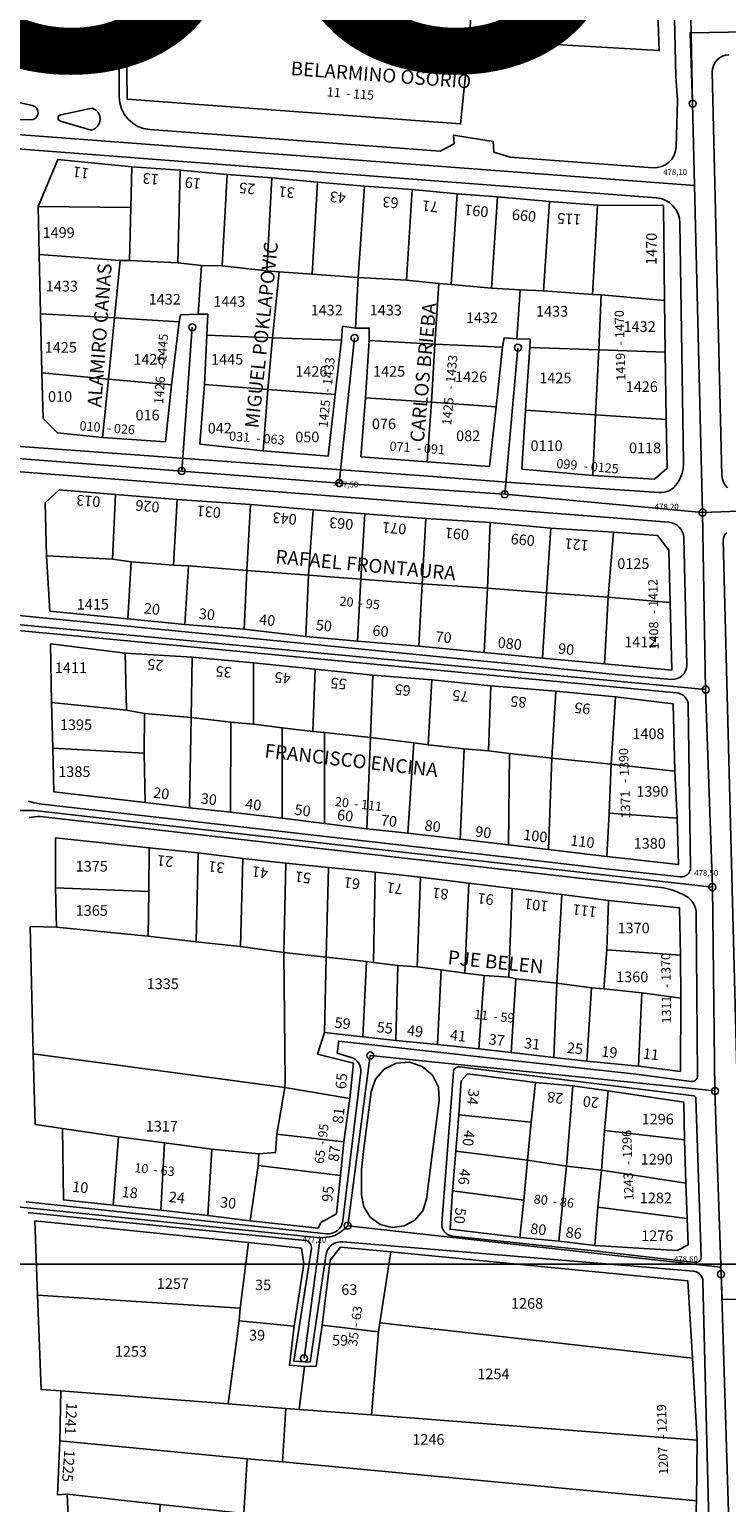
# Model space of a CAD drawing. Extents: x 331000 to 340900, y 6283461 to 6300075.
# Drawn here: x 336855 to 337006, y 6290148 to 6290468 of the extents above; entities that cross this region are included whole.
import ezdxf

# ---------------------------------------------------------------- set-up
doc = ezdxf.new("R2010")
doc.units = 0
doc.header["$MEASUREMENT"] = 0
doc.layers.get('0').update_dxf_attribs({"linetype": 'CONTINUOUS'})
for name, color, linetype in [('1010', 7, 'CONTINUOUS'), ('1400', 7, 'CONTINUOUS'), ('1500', 7, 'CONTINUOUS'), ('2000', 7, 'CONTINUOUS'), ('2510', 7, 'CONTINUOUS'), ('LIMITE_PREDIAL', 7, 'CONTINUOUS')]:
    doc.layers.add(name, color=color, linetype=linetype)

msp = doc.modelspace()

# ---------------------------------------------------------------- linework, layer by layer
at = {"color": 3}
for points in [[(336400, 6290200), (337300, 6290200), (337300, 6290800), (336400, 6290800), (336400, 6290200)], [(336400, 6289600), (337300, 6289600), (337300, 6290200), (336400, 6290200), (336400, 6289600)]]:
    msp.add_lwpolyline(points, dxfattribs=at)
at = {"color": 10}
for points in [[(336997.62, 6290511.98), (336998.84, 6290451.81)], [(336998.84, 6290451.81), (336998.29, 6290467.17), (337097.46, 6290468.9)], [(336842.69, 6290445.81), (336999.27, 6290434.03), (336998.84, 6290451.81)], [(336998.84, 6290451.81), (337000.99, 6290363.09)], [(336888.04, 6290372.1), (336890.34, 6290403.29)], [(336922.22, 6290369.48), (336925.53, 6290400.96)], [(336958.08, 6290367.06), (336960.96, 6290398.86)], [(336888.04, 6290372.1), (336843.95, 6290375.44), (336844.04, 6290373.29)], [(336922.22, 6290369.48), (336888.04, 6290372.1)], [(336958.08, 6290367.06), (336922.22, 6290369.48)], [(337000.99, 6290363.09), (336958.08, 6290367.06)], [(337042.53, 6290364.6), (337000.99, 6290363.09)], [(337001.65, 6290324.69), (337000.99, 6290363.09)], [(336845.4, 6290339.46), (337001.65, 6290324.69)], [(337003.13, 6290281.82), (337001.65, 6290324.69)], [(336846.75, 6290298.05), (336852.64, 6290298.47), (336856.04, 6290298.47), (337003.13, 6290281.82)], [(337003.67, 6290237.61), (337003.13, 6290281.82)], [(336924.04, 6290208.36), (336928.94, 6290245.29)], [(336928.94, 6290245.29), (337003.67, 6290237.61)], [(337005.01, 6290197.84), (337003.67, 6290237.61)], [(336848.91, 6290212.81), (336918.07, 6290205.71), (336920.19, 6290205.94), (336921.22, 6290206.21), (336922.13, 6290206.72), (336922.93, 6290207.32), (336924.04, 6290208.36)], [(336924.04, 6290208.36), (336922.93, 6290207.32), (336922.13, 6290206.72), (336921.22, 6290206.21), (336920.19, 6290205.94), (336918.07, 6290205.71), (336914.57, 6290179.57)], [(336924.04, 6290208.36), (337004.85, 6290199.33), (337005.01, 6290197.84)], [(337007.82, 6290106.2), (337005.01, 6290197.84)], [(337005.01, 6290197.84), (337005.24, 6290192.37), (337047.19, 6290193.23)]]:
    msp.add_lwpolyline(points, dxfattribs=at)
msp.add_circle((336914.56, 6290179.57), 0.759)
at = {"layer": '1400', "color": 2}
for points in [[(336875.7, 6290495.7), (336876.2, 6290452.8), (336948.5, 6290447.4), (336950.4, 6290465.7), (336991.6, 6290463.3), (336991.1, 6290477.6), (336990.7, 6290487.8), (336989.4, 6290538.4), (336989, 6290558.4), (336988.3, 6290578.4), (336987.4, 6290627.4), (336987.1, 6290638.3), (336986.2, 6290661.4), (336941.8, 6290661.7), (336910.4, 6290663.2), (336910.2, 6290670.2), (336864, 6290671.1), (336863.9, 6290674.4), (336850.4, 6290674.7)], [(336990.6, 6290370.3), (336993.3, 6290372.7), (336993.1, 6290383.3), (336992.9, 6290397.9), (336992.7, 6290409.1), (336992.5, 6290429.7), (336978.2, 6290429.8), (336967.8, 6290430.6), (336956.5, 6290431.6), (336947.8, 6290432.2), (336938, 6290433.2), (336927.7, 6290433.9), (336917.5, 6290434.8), (336907.6, 6290435.7), (336897.9, 6290436.4), (336887.7, 6290437.4), (336877.2, 6290438.1), (336861.2, 6290439.7), (336856.9, 6290429.5), (336857.1, 6290419.1), (336857.4, 6290406.2), (336857.7, 6290393.4), (336858, 6290383.5), (336861.1, 6290380.4), (336870.9, 6290379.4), (336884.5, 6290378.4), (336885.8, 6290390.8), (336887.5, 6290404.5), (336887.8, 6290406), (336891.6, 6290406.1), (336893.7, 6290406.1), (336893.5, 6290401.6), (336893, 6290390.9), (336892, 6290377.9), (336905.7, 6290376.5), (336919.8, 6290375.3), (336921.3, 6290388.7), (336922.7, 6290400.5), (336922.9, 6290403.5), (336925.7, 6290403.1), (336928.7, 6290403.1), (336928.7, 6290400.4), (336927.9, 6290388), (336926.9, 6290375.2), (336941.3, 6290374.1), (336954.8, 6290373.1), (336956.2, 6290386), (336957.6, 6290399), (336958, 6290401), (336960.7, 6290400.8), (336963.6, 6290400.7), (336963.5, 6290398.9), (336962.6, 6290385.3), (336961.8, 6290372.5), (336977.2, 6290371.1), (336990.6, 6290370.3)], [(336994.35, 6290328.9), (336979.75, 6290330.3), (336966.25, 6290331.5), (336953.65, 6290332.7), (336939.45, 6290334.1), (336926.15, 6290335.2), (336914.95, 6290336.2), (336901.55, 6290337.8), (336888.75, 6290338.8), (336876.35, 6290340), (336859.45, 6290341.7), (336858.75, 6290353.7), (336858.45, 6290365.2), (336861.45, 6290368), (336873.65, 6290367), (336887.05, 6290365.9), (336902.95, 6290364.8), (336916.55, 6290363.7), (336927.75, 6290362.8), (336940.95, 6290361.8), (336954.95, 6290360.9), (336968.05, 6290359.7), (336981.65, 6290358.8), (336991.25, 6290358.1), (336993.65, 6290354.9), (336993.95, 6290343.6), (336994.35, 6290328.9)], [(336995.5, 6290296.8), (336995.8, 6290286.7), (336980.2, 6290288.5), (336967.6, 6290290), (336958.9, 6290291), (336948.4, 6290292.2), (336937.1, 6290293.5), (336928.2, 6290294.5), (336919, 6290295.6), (336909.8, 6290296.8), (336898.6, 6290298.1), (336889.7, 6290299), (336880.1, 6290300.2), (336860.3, 6290302.5), (336860.1, 6290312), (336859.8, 6290321.9), (336859.6, 6290334.6), (336875.8, 6290332.6), (336890.3, 6290331.7), (336903.6, 6290330.5), (336917, 6290329.1), (336929.5, 6290327.8), (336942.3, 6290326.8), (336955.1, 6290325.5), (336969.2, 6290324.3), (336982.1, 6290323.1), (336994.6, 6290321.6), (336995, 6290307), (336995.5, 6290296.8)], [(336987.1, 6290242.95), (336996.2, 6290241.85), (336996.3, 6290257.75), (336996.2, 6290267.05), (336996, 6290277.35), (336980.6, 6290278.95), (336970.5, 6290280.25), (336959.7, 6290281.55), (336950.3, 6290282.65), (336939.8, 6290283.95), (336930, 6290285.05), (336919.9, 6290286.05), (336910.6, 6290287.05), (336901.3, 6290288.05), (336891.6, 6290289.25), (336881, 6290290.35), (336860.7, 6290292.55), (336860.7, 6290281.65), (336860.9, 6290273.15), (336855.2, 6290273.25), (336855.8, 6290245.65), (336856.3, 6290230.35), (336862.2, 6290229.45), (336862.4, 6290213.95), (336873.2, 6290212.85), (336883.5, 6290211.75), (336893.7, 6290210.55), (336902.9, 6290209.45), (336917.6, 6290207.85), (336918.2, 6290209.05), (336921.6, 6290210.95), (336922.5, 6290219.25), (336923.2, 6290226.55), (336924.5, 6290235.95), (336925.3, 6290243.65), (336917.5, 6290245.55), (336919, 6290250.25), (336927.3, 6290249.35), (336934.5, 6290248.55), (336943.5, 6290247.65), (336952.5, 6290246.75), (336959.5, 6290245.95), (336968.7, 6290244.85), (336975.9, 6290244.05), (336987.1, 6290242.95)], [(336997.05, 6290227), (336996.95, 6290235.2), (336980.55, 6290237.6), (336972.85, 6290238.7), (336964.75, 6290239.4), (336950.05, 6290241.3), (336948.65, 6290239.8), (336948.15, 6290232.4), (336947.45, 6290224.5), (336946.75, 6290215.9), (336946.25, 6290207.6), (336961.35, 6290205.8), (336969.85, 6290205), (336977.65, 6290204.1), (336995.45, 6290203), (336997.85, 6290204.2), (336997.65, 6290209.9), (336997.35, 6290217.6), (336997.05, 6290227)], [(336999.1, 6290134.8), (336999.7, 6290148.7), (336999.8, 6290161.8), (336998.8, 6290179.6), (336997.8, 6290196.4), (336933.4, 6290202.7), (336922.5, 6290203.7), (336920.2, 6290200.9), (336918.5, 6290186.8), (336917.2, 6290177.9), (336914.7, 6290177.8), (336911.4, 6290178.1), (336912.4, 6290186.6), (336914.5, 6290200.1), (336914, 6290203.5), (336902.5, 6290204.7), (336856.2, 6290209.4), (336856.8, 6290193.3), (336857.6, 6290172.8), (336861.8, 6290172.5), (336861.6, 6290161.7), (336861.1, 6290150), (336863.2, 6290150.1), (336864, 6290132.5)]]:
    msp.add_lwpolyline(points, dxfattribs=at)
at = {"layer": '1500'}
for centre in [(336998.83, 6290451.81), (336890.33, 6290403.29), (336925.52, 6290400.96), (336960.95, 6290398.86), (336888.03, 6290372.1), (336922.21, 6290369.48), (336958.07, 6290367.06), (337000.98, 6290363.09), (337001.64, 6290324.69), (337003.12, 6290281.82), (336928.93, 6290245.29), (337003.66, 6290237.61), (336924.03, 6290208.36), (337005, 6290197.84)]:
    msp.add_circle(centre, 0.759, dxfattribs=at)
at = {"layer": '2000', "color": 1}
for points in [[(336959.3, 6290440.2), (336990.2, 6290437.9), (336991.15, 6290437.93), (336992.07, 6290438.14), (336992.93, 6290438.53), (336993.69, 6290439.09), (336994.33, 6290439.79), (336994.81, 6290440.61), (336995.12, 6290441.5), (336995.25, 6290442.44), (336995.57, 6290452.48), (336995.2, 6290457.8), (336992.8, 6290561)], [(336874.31, 6290512), (336874.5, 6290453.28), (336874.63, 6290451.96), (336875, 6290450.69), (336875.6, 6290449.5), (336876.42, 6290448.45), (336877.41, 6290447.57), (336878.55, 6290446.88), (336879.79, 6290446.42), (336881.1, 6290446.2), (336944.1, 6290441.5), (336947.1, 6290443.1), (336947, 6290445), (336955.6, 6290443.6), (336955.7, 6290441.3), (336959.3, 6290440.2)], [(337006.7, 6290462.4), (337005.98, 6290462.31), (337005.29, 6290462.09), (337004.66, 6290461.73), (337004.11, 6290461.26), (337003.66, 6290460.69), (337003.34, 6290460.04), (337003.14, 6290459.34), (337003.09, 6290458.62), (337005.2, 6290371.1), (337005.29, 6290370.36), (337005.53, 6290369.65), (337005.89, 6290369), (337006.38, 6290368.43)], [(336852.9, 6290448.36), (336855.25, 6290448.27), (336855.83, 6290448.36), (336856.33, 6290448.65), (336856.7, 6290449.1), (336856.88, 6290449.66), (336856.84, 6290450.24), (336856.6, 6290450.77), (336856.18, 6290451.17), (336855.64, 6290451.4), (336852.44, 6290452.1)], [(336861.8, 6290449.4), (336861.58, 6290449.31), (336861.4, 6290449.16), (336861.27, 6290448.96), (336861.23, 6290448.72), (336861.26, 6290448.49), (336861.36, 6290448.27), (336861.53, 6290448.11), (336861.75, 6290448), (336868.42, 6290446.08), (336869.17, 6290446.37), (336869.78, 6290446.89), (336870.19, 6290447.58), (336870.36, 6290448.37), (336870.26, 6290449.17), (336869.9, 6290449.89), (336869.33, 6290450.45), (336868.6, 6290450.8), (336861.8, 6290449.4)], [(336995.51, 6290369.42), (336995.83, 6290369.94), (336996.11, 6290370.47), (336996.34, 6290371.03), (336996.54, 6290371.61), (336996.69, 6290372.19), (336996.79, 6290372.79), (336996.85, 6290373.39), (336996.86, 6290374), (336996.09, 6290425.88), (336995.98, 6290426.91), (336995.68, 6290427.9), (336995.21, 6290428.83), (336994.57, 6290429.65), (336993.79, 6290430.33), (336992.9, 6290430.87), (336991.92, 6290431.23), (336990.9, 6290431.4), (336849.6, 6290442.2)], [(336851.11, 6290377.58), (336942.5, 6290370.9), (336960.4, 6290369.5), (336991.61, 6290367.46), (336992.17, 6290367.46), (336992.73, 6290367.54), (336993.28, 6290367.68), (336993.8, 6290367.9), (336994.29, 6290368.18), (336994.74, 6290368.53), (336995.14, 6290368.93), (336995.49, 6290369.38), (336995.51, 6290369.42)], [(336996.9, 6290357.57), (336996.82, 6290358.22), (336996.63, 6290358.83), (336996.33, 6290359.4), (336995.93, 6290359.91), (336995.45, 6290360.34), (336994.89, 6290360.67), (336994.29, 6290360.89), (336993.65, 6290361), (336851.21, 6290372.04)], [(336851.25, 6290340.88), (336966.15, 6290329.6), (336982.75, 6290327.9), (336994.25, 6290326.9), (336994.89, 6290326.91), (336995.51, 6290327.06), (336996.08, 6290327.33), (336996.59, 6290327.71), (336997.01, 6290328.19), (336997.32, 6290328.75), (336997.5, 6290329.36), (336997.55, 6290330), (336996.9, 6290357.57)], [(337009.5, 6290200.1), (337005.47, 6290357.1), (337005.5, 6290357.48), (337005.59, 6290357.84), (337005.76, 6290358.17), (337005.98, 6290358.47), (337006.26, 6290358.72)], [(336997.9, 6290321.2), (336997.85, 6290321.72), (336997.7, 6290322.22), (336997.46, 6290322.68), (336997.14, 6290323.09), (336996.76, 6290323.44), (336996.31, 6290323.71), (336995.83, 6290323.9), (336995.32, 6290324), (336851.06, 6290337.66)], [(336854.77, 6290300.48), (336855.36, 6290300.3), (336855.96, 6290300.14), (336856.56, 6290300.01), (336857.17, 6290299.9), (336857.78, 6290299.82), (336960.4, 6290288.1), (336980.1, 6290285.8), (336996.14, 6290284.04), (336996.57, 6290284.04), (336996.99, 6290284.13), (336997.39, 6290284.31), (336997.73, 6290284.56), (336998.02, 6290284.88), (336998.23, 6290285.26), (336998.36, 6290285.67), (336998.4, 6290286.1), (336997.9, 6290321.2)], [(336921.74, 6290245.81), (336922.08, 6290248.42), (336975.4, 6290242.45), (336986.6, 6290241.25), (336998.5, 6290239.64), (336998.76, 6290239.64), (336999.02, 6290239.69), (336999.26, 6290239.8), (336999.47, 6290239.96), (336999.65, 6290240.16), (336999.78, 6290240.39), (336999.86, 6290240.64), (336999.88, 6290240.9), (336999.63, 6290276.15), (336999.58, 6290276.71), (336999.47, 6290277.26), (336999.27, 6290277.8), (336999.02, 6290278.3), (336998.69, 6290278.76), (336998.31, 6290279.17), (336997.88, 6290279.54), (336997.4, 6290279.84), (336996.6, 6290280.26), (336996.05, 6290280.54), (336995.49, 6290280.8), (336994.91, 6290281.02), (336994.33, 6290281.22), (336993.74, 6290281.39), (336993.13, 6290281.54), (336992.53, 6290281.65), (336991.92, 6290281.73), (336857.98, 6290297.07), (336857.38, 6290297.11), (336856.77, 6290297.12), (336856.16, 6290297.09), (336855.55, 6290297.02), (336854.95, 6290296.9)], [(336854.28, 6290213.57), (336919.45, 6290206.63), (336920.08, 6290206.63), (336920.7, 6290206.75), (336921.28, 6290206.99), (336921.81, 6290207.33), (336922.25, 6290207.77), (336922.61, 6290208.29), (336922.86, 6290208.86), (336923, 6290209.47), (336926.89, 6290241.67), (336926.91, 6290242.19), (336926.84, 6290242.7), (336926.68, 6290243.19), (336926.44, 6290243.65), (336926.12, 6290244.06), (336925.73, 6290244.41), (336925.29, 6290244.68), (336924.81, 6290244.88), (336921.74, 6290245.81)], [(336929.11, 6290237.38), (336927.57, 6290225.1), (336927.03, 6290220.55), (336927.03, 6290215.05), (336927.52, 6290212.44), (336928.94, 6290210.21), (336931.08, 6290208.64), (336933.65, 6290207.98), (336936.28, 6290208.31), (336938.61, 6290209.58), (336940.3, 6290211.62), (336941.13, 6290214.14), (336942.38, 6290223.79), (336943.9, 6290235.5), (336943.69, 6290238.4), (336942.39, 6290240.99), (336940.2, 6290242.9), (336937.44, 6290243.82), (336934.55, 6290243.62), (336931.95, 6290242.32), (336930.04, 6290240.14), (336929.11, 6290237.38)], [(336999.55, 6290235.99), (336999.54, 6290236.09), (336999.51, 6290236.18), (336999.47, 6290236.27), (336999.41, 6290236.35), (336999.33, 6290236.42), (336999.25, 6290236.47), (336999.16, 6290236.51), (336999.07, 6290236.53), (336948.29, 6290242.8), (336948.05, 6290242.81), (336947.81, 6290242.77), (336947.58, 6290242.68), (336947.38, 6290242.55), (336947.21, 6290242.37), (336947.08, 6290242.17), (336946.99, 6290241.94), (336946.95, 6290241.7), (336944.42, 6290208.88), (336944.44, 6290208.38), (336944.55, 6290207.89), (336944.75, 6290207.44), (336945.04, 6290207.03), (336945.39, 6290206.68), (336945.81, 6290206.4), (336946.27, 6290206.21), (336946.76, 6290206.1), (336969.65, 6290203.7), (336977.45, 6290202.9), (336999.47, 6290200.41), (336999.69, 6290200.41), (336999.92, 6290200.45), (337000.12, 6290200.55), (337000.31, 6290200.68), (337000.46, 6290200.85), (337000.57, 6290201.05), (337000.63, 6290201.27), (337000.65, 6290201.5), (336999.55, 6290235.99)], [(336915.93, 6290178.74), (336912.35, 6290178.99), (336916.16, 6290203.39), (336916.18, 6290203.7), (336916.13, 6290204.01), (336916.03, 6290204.31), (336915.86, 6290204.58), (336915.65, 6290204.81), (336915.39, 6290204.99), (336915.11, 6290205.12), (336914.8, 6290205.18), (336855.18, 6290211.12), (336854.72, 6290211.12)], [(337003.1, 6290115.2), (337001.07, 6290196.26), (337001.02, 6290196.67), (337000.9, 6290197.07), (337000.71, 6290197.44), (337000.46, 6290197.77), (337000.15, 6290198.05), (336999.8, 6290198.27), (336999.41, 6290198.42), (336999, 6290198.5), (336922.97, 6290204.84), (336922.31, 6290204.84), (336921.67, 6290204.72), (336921.06, 6290204.47), (336920.51, 6290204.11), (336920.04, 6290203.65), (336919.67, 6290203.1), (336919.41, 6290202.5), (336919.27, 6290201.86), (336915.93, 6290178.74)]]:
    msp.add_lwpolyline(points, dxfattribs=at)
at = {"layer": 'LIMITE_PREDIAL', "color": 4}
for points in [[(336876.2, 6290452.8), (336875.7, 6290495.7), (336878, 6290495.6), (336952.4, 6290490.5), (336951.5, 6290481.1), (336950.4, 6290465.7), (336948.5, 6290447.4), (336876.2, 6290452.8)], [(336991.6, 6290463.3), (336950.4, 6290465.7), (336951.5, 6290481.1), (336991.1, 6290477.6), (336991.6, 6290463.3)], [(336861.2, 6290439.7), (336877.2, 6290438.1), (336877, 6290429.3), (336856.9, 6290429.5), (336861.2, 6290439.7)], [(336887.7, 6290437.4), (336887.2, 6290417.3), (336876.7, 6290417.8), (336877, 6290429.3), (336877.2, 6290438.1), (336887.7, 6290437.4)], [(336897.9, 6290436.4), (336896.8, 6290416.6), (336892.3, 6290416.7), (336887.2, 6290417.3), (336887.7, 6290437.4), (336897.9, 6290436.4)], [(336907.6, 6290435.7), (336906.5, 6290415.5), (336896.8, 6290416.6), (336897.9, 6290436.4), (336907.6, 6290435.7)], [(336917.5, 6290434.8), (336916.3, 6290414.8), (336909.2, 6290415.3), (336906.5, 6290415.5), (336907.6, 6290435.7), (336917.5, 6290434.8)], [(336927.7, 6290433.9), (336926.3, 6290414.1), (336916.3, 6290414.8), (336917.5, 6290434.8), (336927.7, 6290433.9)], [(336938, 6290433.2), (336936.8, 6290413.5), (336926.3, 6290414.1), (336927.7, 6290433.9), (336938, 6290433.2)], [(336947.8, 6290432.2), (336946.5, 6290412.6), (336943.8, 6290412.8), (336936.8, 6290413.5), (336938, 6290433.2), (336947.8, 6290432.2)], [(336956.5, 6290431.6), (336955.2, 6290411.8), (336946.5, 6290412.6), (336947.8, 6290432.2), (336956.5, 6290431.6)], [(336967.8, 6290430.6), (336966.5, 6290411.2), (336961.4, 6290411.4), (336955.2, 6290411.8), (336956.5, 6290431.6), (336967.8, 6290430.6)], [(336978.2, 6290429.8), (336977.1, 6290410.4), (336966.5, 6290411.2), (336967.8, 6290430.6), (336978.2, 6290429.8)], [(336856.9, 6290429.5), (336877, 6290429.3), (336876.7, 6290417.8), (336874.7, 6290417.8), (336857.1, 6290419.1), (336856.9, 6290429.5)], [(336992.7, 6290409.1), (336979, 6290410.3), (336977.1, 6290410.4), (336978.2, 6290429.8), (336992.5, 6290429.7), (336992.7, 6290409.1)], [(336857.1, 6290419.1), (336874.7, 6290417.8), (336873.5, 6290405.3), (336857.4, 6290406.2), (336857.1, 6290419.1)], [(336887.5, 6290404.5), (336873.5, 6290405.3), (336874.7, 6290417.8), (336876.7, 6290417.8), (336887.2, 6290417.3), (336892.3, 6290416.7), (336891.6, 6290406.1), (336887.8, 6290406), (336887.5, 6290404.5)], [(336891.6, 6290406.1), (336892.3, 6290416.7), (336896.8, 6290416.6), (336906.5, 6290415.5), (336909.2, 6290415.3), (336907.7, 6290401), (336893.5, 6290401.6), (336893.7, 6290406.1), (336891.6, 6290406.1)], [(336922.7, 6290400.5), (336907.7, 6290401), (336909.2, 6290415.3), (336916.3, 6290414.8), (336926.3, 6290414.1), (336925.7, 6290403.1), (336922.9, 6290403.5), (336922.7, 6290400.5)], [(336925.7, 6290403.1), (336926.3, 6290414.1), (336936.8, 6290413.5), (336943.8, 6290412.8), (336942.9, 6290399.6), (336928.7, 6290400.4), (336928.7, 6290403.1), (336925.7, 6290403.1)], [(336960.7, 6290400.8), (336961.4, 6290411.4), (336955.2, 6290411.8), (336946.5, 6290412.6), (336943.8, 6290412.8), (336942.9, 6290399.6), (336957.6, 6290399), (336958, 6290401), (336960.7, 6290400.8)], [(336963.5, 6290398.9), (336978.5, 6290398.4), (336979, 6290410.3), (336977.1, 6290410.4), (336966.5, 6290411.2), (336961.4, 6290411.4), (336960.7, 6290400.8), (336963.6, 6290400.7), (336963.5, 6290398.9)], [(336992.9, 6290397.9), (336978.5, 6290398.4), (336979, 6290410.3), (336992.7, 6290409.1), (336992.9, 6290397.9)], [(336857.4, 6290406.2), (336873.5, 6290405.3), (336872.2, 6290392), (336857.7, 6290393.4), (336857.4, 6290406.2)], [(336885.8, 6290390.8), (336872.2, 6290392), (336873.5, 6290405.3), (336887.5, 6290404.5), (336885.8, 6290390.8)], [(336893.5, 6290401.6), (336907.7, 6290401), (336906.7, 6290389.8), (336893, 6290390.9), (336893.5, 6290401.6)], [(336921.3, 6290388.7), (336906.7, 6290389.8), (336907.7, 6290401), (336922.7, 6290400.5), (336921.3, 6290388.7)], [(336928.7, 6290400.4), (336942.9, 6290399.6), (336942.2, 6290387), (336927.9, 6290388), (336928.7, 6290400.4)], [(336957.6, 6290399), (336942.9, 6290399.6), (336942.2, 6290387), (336956.2, 6290386), (336957.6, 6290399)], [(336962.6, 6290385.3), (336977.8, 6290384.3), (336978.5, 6290398.4), (336963.5, 6290398.9), (336962.6, 6290385.3)], [(336993.1, 6290383.3), (336977.8, 6290384.3), (336978.5, 6290398.4), (336992.9, 6290397.9), (336993.1, 6290383.3)], [(336870.9, 6290379.4), (336872.2, 6290392), (336857.7, 6290393.4), (336858, 6290383.5), (336861.1, 6290380.4), (336870.9, 6290379.4)], [(336884.5, 6290378.4), (336885.8, 6290390.8), (336872.2, 6290392), (336870.9, 6290379.4), (336884.5, 6290378.4)], [(336892, 6290377.9), (336893, 6290390.9), (336906.7, 6290389.8), (336905.7, 6290376.5), (336892, 6290377.9)], [(336905.7, 6290376.5), (336906.7, 6290389.8), (336921.3, 6290388.7), (336919.8, 6290375.3), (336905.7, 6290376.5)], [(336926.9, 6290375.2), (336927.9, 6290388), (336942.2, 6290387), (336941.3, 6290374.1), (336926.9, 6290375.2)], [(336956.2, 6290386), (336942.2, 6290387), (336941.3, 6290374.1), (336954.8, 6290373.1), (336956.2, 6290386)], [(336977.2, 6290371.1), (336977.8, 6290384.3), (336962.6, 6290385.3), (336961.8, 6290372.5), (336977.2, 6290371.1)], [(336990.6, 6290370.3), (336993.3, 6290372.7), (336993.1, 6290383.3), (336977.8, 6290384.3), (336977.2, 6290371.1), (336990.6, 6290370.3)], [(336873.65, 6290367), (336873.05, 6290353), (336858.75, 6290353.7), (336858.45, 6290365.2), (336861.45, 6290368), (336873.65, 6290367)], [(336887.05, 6290365.9), (336886.25, 6290351.7), (336877.05, 6290352.4), (336873.05, 6290353), (336873.65, 6290367), (336887.05, 6290365.9)], [(336902.95, 6290364.8), (336902.15, 6290350.5), (336889.55, 6290351.5), (336886.25, 6290351.7), (336887.05, 6290365.9), (336902.95, 6290364.8)], [(336916.55, 6290363.7), (336915.55, 6290349.5), (336902.15, 6290350.5), (336902.95, 6290364.8), (336916.55, 6290363.7)], [(336927.75, 6290362.8), (336926.85, 6290348.6), (336915.55, 6290349.5), (336916.55, 6290363.7), (336927.75, 6290362.8)], [(336940.95, 6290361.8), (336940.15, 6290347.6), (336926.85, 6290348.6), (336927.75, 6290362.8), (336940.95, 6290361.8)], [(336954.95, 6290360.9), (336954.35, 6290346.7), (336940.15, 6290347.6), (336940.95, 6290361.8), (336954.95, 6290360.9)], [(336968.05, 6290359.7), (336967.15, 6290345.7), (336954.35, 6290346.7), (336954.95, 6290360.9), (336968.05, 6290359.7)], [(336981.65, 6290358.8), (336980.55, 6290344.7), (336967.15, 6290345.7), (336968.05, 6290359.7), (336981.65, 6290358.8)], [(336981.65, 6290358.8), (336980.55, 6290344.7), (336993.95, 6290343.6), (336993.65, 6290354.9), (336991.25, 6290358.1), (336981.65, 6290358.8)], [(336858.75, 6290353.7), (336873.05, 6290353), (336877.05, 6290352.4), (336876.35, 6290340), (336859.45, 6290341.7), (336858.75, 6290353.7)], [(336888.75, 6290338.8), (336889.55, 6290351.5), (336886.25, 6290351.7), (336877.05, 6290352.4), (336876.35, 6290340), (336888.75, 6290338.8)], [(336901.55, 6290337.8), (336902.15, 6290350.5), (336889.55, 6290351.5), (336888.75, 6290338.8), (336901.55, 6290337.8)], [(336914.95, 6290336.2), (336915.55, 6290349.5), (336902.15, 6290350.5), (336901.55, 6290337.8), (336914.95, 6290336.2)], [(336926.15, 6290335.2), (336926.85, 6290348.6), (336915.55, 6290349.5), (336914.95, 6290336.2), (336926.15, 6290335.2)], [(336939.45, 6290334.1), (336940.15, 6290347.6), (336926.85, 6290348.6), (336926.15, 6290335.2), (336939.45, 6290334.1)], [(336953.65, 6290332.7), (336954.35, 6290346.7), (336940.15, 6290347.6), (336939.45, 6290334.1), (336953.65, 6290332.7)], [(336966.25, 6290331.5), (336967.15, 6290345.7), (336954.35, 6290346.7), (336953.65, 6290332.7), (336966.25, 6290331.5)], [(336979.75, 6290330.3), (336980.55, 6290344.7), (336967.15, 6290345.7), (336966.25, 6290331.5), (336979.75, 6290330.3)], [(336993.95, 6290343.6), (336980.55, 6290344.7), (336979.75, 6290330.3), (336994.35, 6290328.9), (336993.95, 6290343.6)], [(336859.8, 6290321.9), (336876.1, 6290320.2), (336875.8, 6290332.6), (336859.6, 6290334.6), (336859.8, 6290321.9)], [(336875.8, 6290332.6), (336876.1, 6290320.2), (336880, 6290319.5), (336890.1, 6290318.6), (336890.3, 6290331.7), (336875.8, 6290332.6)], [(336890.3, 6290331.7), (336890.1, 6290318.6), (336898.7, 6290317.6), (336903.6, 6290317.2), (336903.6, 6290330.5), (336890.3, 6290331.7)], [(336903.6, 6290330.5), (336903.6, 6290317.2), (336909.8, 6290316.4), (336916.5, 6290315.6), (336917, 6290329.1), (336903.6, 6290330.5)], [(336917, 6290329.1), (336916.5, 6290315.6), (336919, 6290315.4), (336929, 6290314.3), (336929.5, 6290327.8), (336917, 6290329.1)], [(336929.5, 6290327.8), (336929, 6290314.3), (336938.4, 6290313.1), (336941.5, 6290312.7), (336942.3, 6290326.8), (336929.5, 6290327.8)], [(336942.3, 6290326.8), (336941.5, 6290312.7), (336949.3, 6290311.8), (336954.6, 6290311.4), (336955.1, 6290325.5), (336942.3, 6290326.8)], [(336955.1, 6290325.5), (336954.6, 6290311.4), (336959.1, 6290310.8), (336968.3, 6290309.8), (336969.2, 6290324.3), (336955.1, 6290325.5)], [(336860.1, 6290312), (336879.9, 6290310.9), (336880, 6290319.5), (336876.1, 6290320.2), (336859.8, 6290321.9), (336860.1, 6290312)], [(336969.2, 6290324.3), (336968.3, 6290309.8), (336981.2, 6290308.5), (336982.1, 6290323.1), (336969.2, 6290324.3)], [(336995, 6290307), (336981.2, 6290308.5), (336982.1, 6290323.1), (336994.6, 6290321.6), (336995, 6290307)], [(336889.7, 6290299), (336890.1, 6290318.6), (336880, 6290319.5), (336879.9, 6290310.9), (336880.1, 6290300.2), (336889.7, 6290299)], [(336898.6, 6290298.1), (336898.7, 6290317.6), (336890.1, 6290318.6), (336889.7, 6290299), (336898.6, 6290298.1)], [(336909.8, 6290296.8), (336909.8, 6290316.4), (336903.6, 6290317.2), (336898.7, 6290317.6), (336898.6, 6290298.1), (336909.8, 6290296.8)], [(336919, 6290295.6), (336919, 6290315.4), (336916.5, 6290315.6), (336909.8, 6290316.4), (336909.8, 6290296.8), (336919, 6290295.6)], [(336928.2, 6290294.5), (336929, 6290314.3), (336919, 6290315.4), (336919, 6290295.6), (336928.2, 6290294.5)], [(336860.3, 6290302.5), (336880.1, 6290300.2), (336879.9, 6290310.9), (336860.1, 6290312), (336860.3, 6290302.5)], [(336937.1, 6290293.5), (336938.4, 6290313.1), (336929, 6290314.3), (336928.2, 6290294.5), (336937.1, 6290293.5)], [(336948.4, 6290292.2), (336949.3, 6290311.8), (336941.5, 6290312.7), (336938.4, 6290313.1), (336937.1, 6290293.5), (336948.4, 6290292.2)], [(336958.9, 6290291), (336959.1, 6290310.8), (336954.6, 6290311.4), (336949.3, 6290311.8), (336948.4, 6290292.2), (336958.9, 6290291)], [(336967.6, 6290290), (336968.3, 6290309.8), (336959.1, 6290310.8), (336958.9, 6290291), (336967.6, 6290290)], [(336980.2, 6290288.5), (336980.7, 6290297.9), (336981.2, 6290308.5), (336968.3, 6290309.8), (336967.6, 6290290), (336980.2, 6290288.5)], [(336995.5, 6290296.8), (336980.7, 6290297.9), (336981.2, 6290308.5), (336995, 6290307), (336995.5, 6290296.8)], [(336995.8, 6290286.7), (336995.5, 6290296.8), (336980.7, 6290297.9), (336980.2, 6290288.5), (336995.8, 6290286.7)], [(336860.7, 6290292.55), (336881, 6290290.35), (336880.9, 6290280.85), (336860.7, 6290281.65), (336860.7, 6290292.55)], [(336891.6, 6290289.25), (336891.2, 6290269.95), (336880.8, 6290271.15), (336880.9, 6290280.85), (336881, 6290290.35), (336891.6, 6290289.25)], [(336901.3, 6290288.05), (336900.8, 6290268.95), (336891.2, 6290269.95), (336891.6, 6290289.25), (336901.3, 6290288.05)], [(336910.6, 6290287.05), (336910.2, 6290267.65), (336900.8, 6290268.95), (336901.3, 6290288.05), (336910.6, 6290287.05)], [(336919.9, 6290286.05), (336919.4, 6290266.65), (336910.2, 6290267.65), (336910.6, 6290287.05), (336919.9, 6290286.05)], [(336930, 6290285.05), (336929.6, 6290265.45), (336928.1, 6290265.65), (336919.4, 6290266.65), (336919.9, 6290286.05), (336930, 6290285.05)], [(336939.8, 6290283.95), (336939.1, 6290264.55), (336934.9, 6290264.85), (336929.6, 6290265.45), (336930, 6290285.05), (336939.8, 6290283.95)], [(336950.3, 6290282.65), (336949.4, 6290263.15), (336944.3, 6290263.85), (336939.1, 6290264.55), (336939.8, 6290283.95), (336950.3, 6290282.65)], [(336860.7, 6290281.65), (336880.9, 6290280.85), (336880.8, 6290271.15), (336860.9, 6290273.15), (336860.7, 6290281.65)], [(336959.7, 6290281.55), (336959, 6290262.25), (336953.6, 6290262.65), (336949.4, 6290263.15), (336950.3, 6290282.65), (336959.7, 6290281.55)], [(336959.7, 6290281.55), (336959, 6290262.25), (336960.5, 6290261.95), (336969.4, 6290260.95), (336970.5, 6290280.25), (336959.7, 6290281.55)], [(336970.5, 6290280.25), (336969.4, 6290260.95), (336976.9, 6290259.95), (336979.6, 6290259.75), (336980.2, 6290268.25), (336980.6, 6290278.95), (336970.5, 6290280.25)], [(336996.2, 6290267.05), (336980.2, 6290268.25), (336980.6, 6290278.95), (336996, 6290277.35), (336996.2, 6290267.05)], [(336855.2, 6290273.25), (336860.9, 6290273.15), (336880.8, 6290271.15), (336891.2, 6290269.95), (336900.8, 6290268.95), (336910.2, 6290267.65), (336910.5, 6290239.75), (336910.4, 6290238.35), (336855.8, 6290245.65), (336855.2, 6290273.25)], [(336919, 6290250.25), (336919.4, 6290266.65), (336910.2, 6290267.65), (336910.5, 6290239.75), (336910.4, 6290238.35), (336924.5, 6290235.95), (336925.3, 6290243.65), (336917.5, 6290245.55), (336919, 6290250.25)], [(336996.3, 6290257.75), (336987.8, 6290258.85), (336979.6, 6290259.75), (336980.2, 6290268.25), (336996.2, 6290267.05), (336996.3, 6290257.75)], [(336927.3, 6290249.35), (336928.1, 6290265.65), (336919.4, 6290266.65), (336919, 6290250.25), (336927.3, 6290249.35)], [(336934.5, 6290248.55), (336934.9, 6290264.85), (336929.6, 6290265.45), (336928.1, 6290265.65), (336927.3, 6290249.35), (336934.5, 6290248.55)], [(336943.5, 6290247.65), (336944.3, 6290263.85), (336939.1, 6290264.55), (336934.9, 6290264.85), (336934.5, 6290248.55), (336943.5, 6290247.65)], [(336952.5, 6290246.75), (336953.6, 6290262.65), (336949.4, 6290263.15), (336944.3, 6290263.85), (336943.5, 6290247.65), (336952.5, 6290246.75)], [(336959.5, 6290245.95), (336960.5, 6290261.95), (336959, 6290262.25), (336953.6, 6290262.65), (336952.5, 6290246.75), (336959.5, 6290245.95)], [(336968.7, 6290244.85), (336969.4, 6290260.95), (336960.5, 6290261.95), (336959.5, 6290245.95), (336968.7, 6290244.85)], [(336975.9, 6290244.05), (336976.9, 6290259.95), (336969.4, 6290260.95), (336968.7, 6290244.85), (336975.9, 6290244.05)], [(336987.1, 6290242.95), (336987.8, 6290258.85), (336979.6, 6290259.75), (336976.9, 6290259.95), (336975.9, 6290244.05), (336987.1, 6290242.95)], [(336996.2, 6290241.85), (336996.3, 6290257.75), (336987.8, 6290258.85), (336987.1, 6290242.95), (336996.2, 6290241.85)], [(336855.8, 6290245.65), (336910.4, 6290238.35), (336908.7, 6290228.25), (336908.4, 6290224.25), (336904.8, 6290223.95), (336894.6, 6290224.95), (336884.3, 6290226.35), (336874.3, 6290227.65), (336862.2, 6290229.45), (336856.3, 6290230.35), (336855.8, 6290245.65)], [(336950.05, 6290241.3), (336964.75, 6290239.4), (336963.85, 6290230.8), (336948.15, 6290232.4), (336948.65, 6290239.8), (336950.05, 6290241.3)], [(336924.5, 6290235.95), (336910.4, 6290238.35), (336908.7, 6290228.25), (336923.2, 6290226.55), (336924.5, 6290235.95)], [(336972.85, 6290238.7), (336971.45, 6290221.3), (336963.05, 6290222.6), (336963.85, 6290230.8), (336964.75, 6290239.4), (336972.85, 6290238.7)], [(336972.85, 6290238.7), (336971.45, 6290221.3), (336979.05, 6290220.4), (336979.75, 6290229), (336980.55, 6290237.6), (336972.85, 6290238.7)], [(336997.05, 6290227), (336979.75, 6290229), (336980.55, 6290237.6), (336996.95, 6290235.2), (336997.05, 6290227)], [(336948.15, 6290232.4), (336963.85, 6290230.8), (336963.05, 6290222.6), (336947.45, 6290224.5), (336948.15, 6290232.4)], [(336873.2, 6290212.85), (336874.3, 6290227.65), (336862.2, 6290229.45), (336862.4, 6290213.95), (336873.2, 6290212.85)], [(336997.05, 6290227), (336979.75, 6290229), (336979.05, 6290220.4), (336997.35, 6290217.6), (336997.05, 6290227)], [(336883.5, 6290211.75), (336884.3, 6290226.35), (336874.3, 6290227.65), (336873.2, 6290212.85), (336883.5, 6290211.75)], [(336893.7, 6290210.55), (336894.6, 6290224.95), (336884.3, 6290226.35), (336883.5, 6290211.75), (336893.7, 6290210.55)], [(336923.2, 6290226.55), (336908.7, 6290228.25), (336908.4, 6290224.25), (336904.8, 6290223.95), (336904.6, 6290221.45), (336922.5, 6290219.25), (336923.2, 6290226.55)], [(336902.9, 6290209.45), (336904.6, 6290221.45), (336904.8, 6290223.95), (336894.6, 6290224.95), (336893.7, 6290210.55), (336902.9, 6290209.45)], [(336947.45, 6290224.5), (336963.05, 6290222.6), (336962.25, 6290213.9), (336946.75, 6290215.9), (336947.45, 6290224.5)], [(336969.85, 6290205), (336971.45, 6290221.3), (336963.05, 6290222.6), (336962.25, 6290213.9), (336961.35, 6290205.8), (336969.85, 6290205)], [(336922.5, 6290219.25), (336904.6, 6290221.45), (336902.9, 6290209.45), (336917.6, 6290207.85), (336918.2, 6290209.05), (336921.6, 6290210.95), (336922.5, 6290219.25)], [(336977.65, 6290204.1), (336978.25, 6290212.4), (336979.05, 6290220.4), (336971.45, 6290221.3), (336969.85, 6290205), (336977.65, 6290204.1)], [(336997.35, 6290217.6), (336979.05, 6290220.4), (336978.25, 6290212.4), (336997.65, 6290209.9), (336997.35, 6290217.6)], [(336946.75, 6290215.9), (336962.25, 6290213.9), (336961.35, 6290205.8), (336946.25, 6290207.6), (336946.75, 6290215.9)], [(336856.2, 6290209.4), (336902.5, 6290204.7), (336900.7, 6290190.5), (336856.8, 6290193.3), (336856.2, 6290209.4)], [(336997.65, 6290209.9), (336978.25, 6290212.4), (336977.65, 6290204.1), (336995.45, 6290203), (336997.85, 6290204.2), (336997.65, 6290209.9)], [(336914.5, 6290200.1), (336914, 6290203.5), (336902.5, 6290204.7), (336900.7, 6290190.5), (336900.5, 6290187.7), (336912.4, 6290186.6), (336914.5, 6290200.1)], [(336920.2, 6290200.9), (336922.5, 6290203.7), (336933.4, 6290202.7), (336931, 6290187.3), (336930.7, 6290185.3), (336918.5, 6290186.8), (336920.2, 6290200.9)], [(336997.8, 6290196.4), (336933.4, 6290202.7), (336931, 6290187.3), (336998.8, 6290179.6), (336997.8, 6290196.4)], [(336857.6, 6290172.8), (336861.8, 6290172.5), (336898.1, 6290169.7), (336900.5, 6290187.7), (336900.7, 6290190.5), (336856.8, 6290193.3), (336857.6, 6290172.8)], [(336911.4, 6290178.1), (336914.7, 6290177.8), (336913.5, 6290168.5), (336910.6, 6290168.7), (336898.1, 6290169.7), (336900.5, 6290187.7), (336912.4, 6290186.6), (336911.4, 6290178.1)], [(336998.8, 6290179.6), (336931, 6290187.3), (336930.7, 6290185.3), (336929.2, 6290167.3), (336999.8, 6290161.8), (336998.8, 6290179.6)], [(336914.7, 6290177.8), (336913.5, 6290168.5), (336929.2, 6290167.3), (336930.7, 6290185.3), (336918.5, 6290186.8), (336917.2, 6290177.9), (336914.7, 6290177.8)], [(336861.6, 6290161.7), (336902.2, 6290157.8), (336909.9, 6290157.1), (336910.6, 6290168.7), (336898.1, 6290169.7), (336861.8, 6290172.5), (336861.6, 6290161.7)], [(336999.8, 6290161.8), (336929.2, 6290167.3), (336913.5, 6290168.5), (336910.6, 6290168.7), (336909.9, 6290157.1), (336999.7, 6290148.7), (336999.8, 6290161.8)], [(336861.6, 6290161.7), (336902.2, 6290157.8), (336901.5, 6290145.9), (336894.3, 6290146.7), (336883.4, 6290147.9), (336863.2, 6290150.1), (336861.1, 6290150), (336861.6, 6290161.7)], [(336999.1, 6290134.8), (336992, 6290135.5), (336983, 6290136.8), (336974.3, 6290137.8), (336965.9, 6290138.7), (336957.7, 6290139.6), (336948, 6290140.6), (336940, 6290141.7), (336931.4, 6290142.6), (336923, 6290143.4), (336913.8, 6290144.5), (336904.3, 6290145.6), (336901.5, 6290145.9), (336902.2, 6290157.8), (336909.9, 6290157.1), (336999.7, 6290148.7), (336999.1, 6290134.8)], [(336864, 6290132.5), (336866.9, 6290129.4), (336882.2, 6290127.1), (336883.4, 6290147.9), (336863.2, 6290150.1), (336864, 6290132.5)]]:
    msp.add_lwpolyline(points, dxfattribs=at)

# ---------------------------------------------------------------- texts
at = {"color": 3}
msp.add_text('1488', height=110, dxfattribs=at).set_placement((336655.38, 6290460))
at = {"color": 10}
for s, height, rotation, p in [('BELARMINO OSORIO', 3, 355.6922, (336911.6, 6290458.01)), ('MIGUEL POKLAPOVIC', 3, 83.9956, (336904.71, 6290381.27)), ('ALAMIRO CANAS', 3, 85.7718, (336870.58, 6290385.86)), ('CARLOS BRIEBA', 3, 84.7978, (336940.53, 6290378.22)), ('RAFAEL FRONTAURA', 3, 354.6036, (336908.27, 6290352.07)), ('FRANCISCO ENCINA', 3, 353.515, (336905.9, 6290309.97)), ('PJE BELEN', 3, 354.1452, (336945.62, 6290265.15)), (' - 63', 2, 82.3913, (336926.53, 6290185.64)), ('35', 2, 82.3913, (336926.06, 6290182.14))]:
    msp.add_text(s, height=height, rotation=rotation, dxfattribs=at).set_placement(p)
at = {"color": 1}
for s, p in [('478,10', (336992.44, 6290436.31)), ('477,50', (336921.1, 6290368.54)), ('478,20', (336990.6, 6290363.74)), ('478,50', (336999.18, 6290284.27)), ('477,20', (336914.17, 6290204.71)), ('478,60', (336994.77, 6290200.49))]:
    msp.add_text(s, height=1.25, dxfattribs=at).set_placement(p)
at = {"layer": '1010', "color": 10}
for s, rotation, p in [('11', 355.6922, (336919.44, 6290453.39)), (' - 115', 355.6922, (336922.97, 6290453.13)), (' - 1470', 91.3761, (336984.1, 6290398.79)), (' - 1445', 85.7718, (336884.52, 6290393.59)), (' - 1433', 83.9956, (336920.39, 6290388.48)), (' - 1433', 84.7978, (336947.11, 6290389)), ('1419', 91.3761, (336984.28, 6290391.71)), ('1426', 85.7718, (336884, 6290386.54)), ('1425', 83.9956, (336919.65, 6290381.44)), ('1425', 84.7978, (336946.47, 6290381.95)), ('010', 355.6922, (336865.83, 6290380.93)), (' - 026', 355.6922, (336871.12, 6290380.53)), ('031', 355.6349, (336898.26, 6290378.73)), (' - 063', 355.6349, (336903.55, 6290378.32)), ('071', 356.1506, (336933.06, 6290376.52)), (' - 091', 356.1506, (336938.35, 6290376.16)), ('099', 354.7182, (336969.22, 6290372.78)), (' - 0125', 354.7182, (336974.51, 6290372.3)), (' - 1412', 90.9751, (336991.34, 6290340.47)), ('20', 354.6036, (336922.19, 6290342.9)), (' - 95', 354.6036, (336925.72, 6290342.57)), ('1408', 90.9751, (336991.46, 6290333.4)), (' - 1390', 91.9491, (336985.1, 6290303.8)), ('1371', 91.9491, (336985.35, 6290296.73)), ('20', 353.515, (336921.18, 6290299.44)), (' - 111', 353.515, (336924.69, 6290299.05)), (' - 1370', 90.6886, (336994.09, 6290259.32)), ('1311', 90.6886, (336994.18, 6290252.25)), ('11', 354.1452, (336951.39, 6290253.27)), (' - 59', 354.1452, (336954.91, 6290252.9)), (' - 95', 82.4486, (336919.26, 6290225.2)), (' - 1296', 91.9491, (336985.79, 6290220.95)), ('65', 82.4486, (336918.8, 6290221.69)), ('10', 354.2025, (336877.71, 6290219.99)), (' - 63', 354.2025, (336881.23, 6290219.63)), ('1243', 91.9491, (336986.03, 6290213.88)), ('80', 353.6295, (336964.3, 6290213.2)), (' - 86', 353.6295, (336967.81, 6290212.81)), (' - 1219', 91.7772, (336993.32, 6290161.45)), ('1207', 91.7772, (336993.53, 6290154.37))]:
    msp.add_text(s, height=2, rotation=rotation, dxfattribs=at).set_placement(p)
at = {"layer": '2510', "color": 4}
for s, rotation, p in [('11', 172.1738, (336868.08, 6290437.72)), ('13', 174.4084, (336883.16, 6290436.45)), ('19', 174.4084, (336892.31, 6290435.55)), ('25', 174.4084, (336904.07, 6290434.39)), ('31', 174.4084, (336912.65, 6290433.55)), ('43', 174.4084, (336923.74, 6290432.46)), ('63', 174.4084, (336935.18, 6290431.34)), ('71', 174.4084, (336943.78, 6290430.49)), ('091', 174.4084, (336954.66, 6290429.42)), ('099', 174.4084, (336964.99, 6290428.41)), ('115', 176.6429, (336974.73, 6290427.78)), ('1470', 89.3241, (336991, 6290416.81)), ('013', 174.924, (336870.51, 6290366.51)), ('026', 174.924, (336883.33, 6290365.36)), ('031', 174.924, (336896.62, 6290364.17)), ('043', 174.924, (336913.07, 6290362.7)), ('063', 174.924, (336925.35, 6290361.61)), ('071', 174.924, (336936.84, 6290360.58)), ('091', 174.924, (336950.43, 6290359.37)), ('099', 174.924, (336964.7, 6290358.09)), ('121', 174.924, (336976.39, 6290357.05)), ('20', 354.4317, (336879.75, 6290341.21)), ('30', 354.4317, (336891.66, 6290340.05)), ('40', 354.4317, (336904.74, 6290338.78)), ('50', 354.4317, (336917.03, 6290337.59)), ('60', 354.4317, (336929.32, 6290336.39)), ('70', 354.4317, (336942.99, 6290335.06)), ('080', 354.4317, (336956.47, 6290333.76)), ('90', 354.4317, (336969.57, 6290332.48)), ('25', 174.1792, (336884.2, 6290331)), ('35', 174.1792, (336898.99, 6290329.49)), ('45', 174.1792, (336911.8, 6290328.18)), ('55', 174.1792, (336923.92, 6290326.95)), ('65', 174.1792, (336937.81, 6290325.53)), ('75', 174.1792, (336950.33, 6290324.26)), ('85', 174.1792, (336962.92, 6290322.97)), ('95', 174.1792, (336976.77, 6290321.56)), ('20', 353.1139, (336881.75, 6290301.23)), ('30', 353.1139, (336892.06, 6290299.98)), ('40', 353.1139, (336901.71, 6290298.82)), ('50', 353.1139, (336912.4, 6290297.53)), ('60', 353.1139, (336921.63, 6290296.41)), ('70', 353.1139, (336931.12, 6290295.27)), ('80', 353.1139, (336940.59, 6290294.12)), ('90', 353.1139, (336951.59, 6290292.8)), ('100', 353.1139, (336962.01, 6290292.1)), ('110', 353.1139, (336972.22, 6290290.87)), ('21', 173.2624, (336886.32, 6290288.4)), ('31', 173.2624, (336897.42, 6290287.09)), ('41', 173.2624, (336906.91, 6290285.96)), ('51', 173.2624, (336916.21, 6290284.86)), ('61', 173.2624, (336926.83, 6290283.6)), ('71', 173.2624, (336936.12, 6290282.5)), ('81', 173.2624, (336946.01, 6290281.33)), ('91', 173.2624, (336955.82, 6290280.17)), ('101', 173.2624, (336967.66, 6290278.77)), ('111', 173.2624, (336978.16, 6290277.52)), ('59', 353.8014, (336921.08, 6290251.34)), ('55', 353.8014, (336930.24, 6290250.35)), ('49', 353.8014, (336936.8, 6290249.64)), ('41', 353.8014, (336946.12, 6290248.63)), ('37', 353.8014, (336954.51, 6290247.72)), ('31', 353.8014, (336962.19, 6290246.89)), ('25', 353.8014, (336971.47, 6290245.88)), ('19', 353.8014, (336978.94, 6290245.07)), ('11', 353.8014, (336987.95, 6290244.63)), ('65', 83.5945, (336923.61, 6290237.89)), ('34', 263.6752, (336950.28, 6290238.13)), ('28', 173.1478, (336970.9, 6290237.05)), ('20', 173.1478, (336978.63, 6290236.12)), ('81', 83.5945, (336922.99, 6290230.42)), ('40', 263.6752, (336949.3, 6290229.21)), ('87', 83.5945, (336922.06, 6290222.18)), ('46', 263.6752, (336948.37, 6290220.83)), ('10', 354.0306, (336864.2, 6290215.74)), ('18', 354.0306, (336874.93, 6290214.61)), ('24', 354.0306, (336885.15, 6290213.53)), ('95', 83.5945, (336920.67, 6290213.4)), ('30', 354.0306, (336896.26, 6290212.37)), ('50', 263.6752, (336947.44, 6290212.36)), ('80', 354.0306, (336963.53, 6290206.63)), ('86', 354.0306, (336971.2, 6290205.83)), ('1241', 266.7691, (336863.08, 6290170.02)), ('1225', 265.7378, (336862.6, 6290159.79))]:
    msp.add_text(s, height=2.3, rotation=rotation, dxfattribs=at).set_placement(p)
for s, p in [('1499', (336857.87, 6290422.68)), ('1433', (336858.58, 6290411.06)), ('1432', (336880.88, 6290408.22)), ('1443', (336894.88, 6290407.74)), ('1432', (336915.99, 6290405.85)), ('1433', (336928.81, 6290405.85)), ('1433', (336964.87, 6290405.61)), ('1432', (336949.68, 6290404.19)), ('1432', (336983.85, 6290402.29)), ('1425', (336858.34, 6290397.78)), ('1426', (336877.56, 6290395.18)), ('1445', (336894.41, 6290395.18)), ('1426', (336912.67, 6290392.57)), ('1425', (336929.52, 6290392.57)), ('1426', (336947.31, 6290391.38)), ('1425', (336965.58, 6290391.14)), ('1426', (336984.32, 6290389.25)), ('010', (336859.05, 6290387.11)), ('016', (336878.03, 6290383.08)), ('042', (336893.69, 6290380.24)), ('076', (336929.28, 6290381.18)), ('050', (336912.67, 6290378.34)), ('082', (336947.55, 6290378.58)), ('0110', (336963.68, 6290376.44)), ('0118', (336985.03, 6290375.97)), ('0125', (336982.5, 6290350.85)), ('1415', (336865.3, 6290342.05)), ('1412', (336984.01, 6290333.85)), ('1411', (336860.53, 6290328.27)), ('1395', (336861.64, 6290315.9)), ('1408', (336985.77, 6290313.95)), ('1385', (336861.27, 6290305.72)), ('1390', (336986.62, 6290301.45)), ('1380', (336986.05, 6290290.16)), ('1375', (336865.05, 6290285.2)), ('1365', (336865.05, 6290275.6)), ('1370', (336982.55, 6290271.8)), ('1335', (336880.45, 6290259.7)), ('1360', (336982.25, 6290261.2)), ('1296', (336987.78, 6290230.34)), ('1317', (336880.25, 6290228.8)), ('1290', (336987.58, 6290221.64)), ('1282', (336987.38, 6290213.24)), ('1276', (336987.68, 6290205.04)), ('1257', (336882.65, 6290194.65)), ('35', (336903.95, 6290194.35)), ('63', (336922.65, 6290193.35)), ('1268', (336959.45, 6290190.35)), ('39', (336902.65, 6290183.45)), ('59', (336920.65, 6290182.35)), ('1253', (336873.55, 6290179.95)), ('1254', (336952.15, 6290175.05)), ('1246', (336938.05, 6290160.85))]:
    msp.add_text(s, height=2.3, dxfattribs=at).set_placement(p)

doc.saveas('drawing.dxf')
